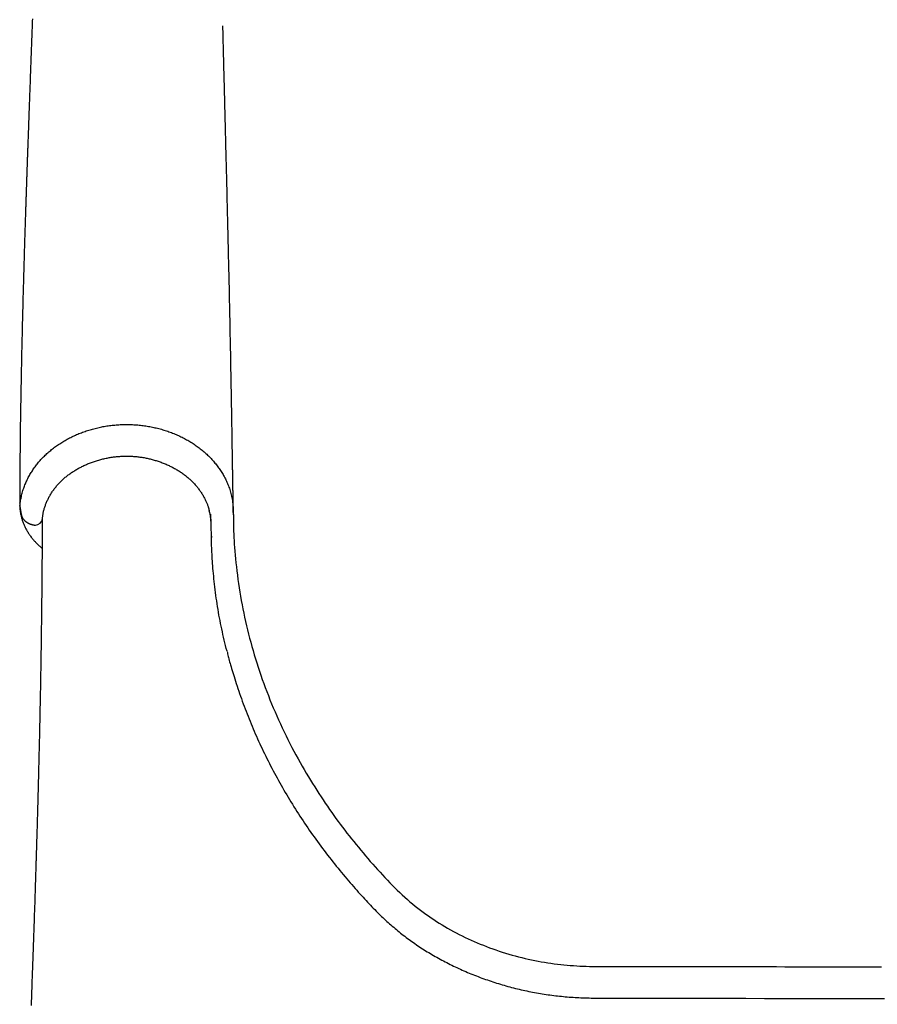
# Model space of a CAD drawing. Extents: x -2568 to 7273, y -1976 to 2000.
# Drawn here: x 3591 to 3896, y -480 to -130 of the extents above; entities that cross this region are included whole.
import ezdxf

# ---------------------------------------------------------------- set-up
doc = ezdxf.new("R2010")
doc.units = 0

msp = doc.modelspace()

# ---------------------------------------------------------------- linework, layer by layer
at = {"color": 7, "linetype": 'Continuous'}
for p, q in [((3591.35, -302.48), (3591.87, -305.45)), ((3599.38, -307), (3599.38, -306.92))]:
    msp.add_line(p, q, dxfattribs=at)
for points in [[(3595.81, -129.3), (3595.78, -130.13), (3595.75, -130.95), (3595.72, -131.75), (3595.69, -132.55), (3595.66, -133.34), (3595.63, -134.13), (3595.6, -134.91), (3595.57, -135.69), (3595.55, -136.47), (3595.52, -137.25), (3595.49, -138.04), (3595.46, -138.83), (3595.43, -139.61), (3595.4, -140.41), (3595.37, -141.2), (3595.34, -142), (3595.31, -142.8), (3595.29, -143.61), (3595.26, -144.42), (3595.23, -145.22), (3595.2, -146.03), (3595.17, -146.83), (3595.14, -147.62), (3595.11, -148.41), (3595.08, -149.19), (3595.05, -149.96), (3595.03, -150.72), (3595, -151.48), (3594.97, -152.22), (3594.94, -152.95), (3594.92, -153.68), (3594.89, -154.39), (3594.87, -155.1), (3594.84, -155.79), (3594.82, -156.48), (3594.79, -157.15), (3594.77, -157.81), (3594.74, -158.47), (3594.72, -159.11), (3594.7, -159.74), (3594.68, -160.36), (3594.65, -160.97), (3594.63, -161.57), (3594.61, -162.17), (3594.59, -162.76), (3594.57, -163.35), (3594.55, -163.94), (3594.53, -164.53), (3594.5, -165.12), (3594.48, -165.71), (3594.46, -166.3), (3594.44, -166.88), (3594.42, -167.46), (3594.4, -168.04), (3594.38, -168.61), (3594.36, -169.18), (3594.34, -169.73), (3594.32, -170.27), (3594.3, -170.81), (3594.28, -171.33), (3594.26, -171.84), (3594.25, -172.34), (3594.23, -172.84), (3594.21, -173.31), (3594.2, -173.78), (3594.18, -174.24), (3594.16, -174.68), (3594.15, -175.11), (3594.13, -175.53), (3594.12, -175.93), (3594.11, -176.32), (3594.09, -176.7), (3594.08, -177.06), (3594.07, -177.41), (3594.06, -177.74), (3594.04, -178.07), (3594.03, -178.39), (3594.02, -178.7), (3594.01, -179), (3594, -179.29), (3593.99, -179.58), (3593.98, -179.86), (3593.97, -180.14), (3593.96, -180.41), (3593.95, -180.67), (3593.94, -180.93), (3593.94, -181.18), (3593.93, -181.43), (3593.92, -181.67), (3593.91, -181.91), (3593.9, -182.14), (3593.9, -182.37), (3593.89, -182.59), (3593.88, -182.8), (3593.87, -183.01), (3593.87, -183.21), (3593.86, -183.41), (3593.85, -183.6), (3593.85, -183.79), (3593.84, -183.97), (3593.83, -184.14), (3593.83, -184.31), (3593.82, -184.47), (3593.82, -184.63), (3593.81, -184.78), (3593.81, -184.93), (3593.8, -185.07), (3593.8, -185.2), (3593.79, -185.34), (3593.79, -185.46), (3593.78, -185.58), (3593.78, -185.7), (3593.78, -185.81), (3593.77, -185.92), (3593.77, -186.03), (3593.77, -186.13), (3593.76, -186.23), (3593.76, -186.33), (3593.76, -186.43), (3593.75, -186.52), (3593.75, -186.62), (3593.75, -186.71), (3593.74, -186.81), (3593.74, -186.91), (3593.74, -187.01), (3593.73, -187.11), (3593.73, -187.22), (3593.73, -187.33), (3593.72, -187.44), (3593.72, -187.55), (3593.71, -187.67), (3593.71, -187.8), (3593.7, -187.93), (3593.7, -188.07), (3593.7, -188.21), (3593.69, -188.35), (3593.68, -188.51), (3593.68, -188.67), (3593.67, -188.84), (3593.67, -189.01), (3593.66, -189.19), (3593.66, -189.38), (3593.65, -189.57), (3593.64, -189.77), (3593.64, -189.98), (3593.63, -190.19), (3593.62, -190.41), (3593.61, -190.64), (3593.61, -190.87), (3593.6, -191.12), (3593.59, -191.37), (3593.58, -191.63), (3593.57, -191.9), (3593.56, -192.19), (3593.55, -192.48), (3593.54, -192.78), (3593.53, -193.09), (3593.52, -193.41), (3593.51, -193.74), (3593.5, -194.09), (3593.49, -194.44), (3593.47, -194.8), (3593.46, -195.18), (3593.45, -195.56), (3593.44, -195.96), (3593.42, -196.36), (3593.41, -196.78), (3593.4, -197.21), (3593.38, -197.65), (3593.37, -198.1), (3593.35, -198.57), (3593.34, -199.04), (3593.32, -199.52), (3593.3, -200.02), (3593.29, -200.52), (3593.27, -201.04), (3593.25, -201.56), (3593.24, -202.09), (3593.22, -202.63), (3593.2, -203.18), (3593.19, -203.74), (3593.17, -204.31), (3593.15, -204.89), (3593.13, -205.48), (3593.11, -206.08), (3593.09, -206.69), (3593.07, -207.31), (3593.05, -207.93), (3593.03, -208.57), (3593.01, -209.23), (3592.99, -209.89), (3592.97, -210.57), (3592.95, -211.26), (3592.93, -211.96), (3592.91, -212.68), (3592.89, -213.41), (3592.87, -214.16), (3592.84, -214.92), (3592.82, -215.69), (3592.8, -216.48), (3592.77, -217.28), (3592.75, -218.1), (3592.73, -218.93), (3592.7, -219.77), (3592.68, -220.63), (3592.65, -221.5), (3592.63, -222.39), (3592.6, -223.3), (3592.58, -224.21), (3592.55, -225.15), (3592.52, -226.09), (3592.5, -227.05), (3592.47, -228.03), (3592.45, -229.01), (3592.42, -230.01), (3592.39, -231.02), (3592.37, -232.04), (3592.34, -233.08), (3592.31, -234.12), (3592.29, -235.18), (3592.26, -236.25), (3592.23, -237.33), (3592.21, -238.42), (3592.18, -239.52), (3592.15, -240.64), (3592.13, -241.76), (3592.1, -242.9), (3592.07, -244.05), (3592.05, -245.2), (3592.02, -246.37), (3591.99, -247.55), (3591.97, -248.74), (3591.94, -249.94), (3591.92, -251.16), (3591.89, -252.38), (3591.87, -253.61), (3591.84, -254.85), (3591.82, -256.1), (3591.79, -257.36), (3591.77, -258.64), (3591.75, -259.92), (3591.72, -261.21), (3591.7, -262.51), (3591.68, -263.83), (3591.66, -265.15), (3591.63, -266.48), (3591.61, -267.82), (3591.59, -269.18), (3591.57, -270.54), (3591.55, -271.91), (3591.53, -273.28), (3591.51, -274.67), (3591.5, -276.05), (3591.48, -277.43), (3591.46, -278.81), (3591.45, -280.19), (3591.43, -281.57), (3591.42, -282.94), (3591.4, -284.3), (3591.39, -285.66), (3591.38, -287.01), (3591.37, -288.35), (3591.36, -289.68), (3591.35, -291.01), (3591.34, -292.33), (3591.33, -293.64), (3591.33, -294.94), (3591.32, -296.24), (3591.32, -297.53), (3591.31, -298.82), (3591.31, -300.11), (3591.31, -301.4)], [(3667.3, -305.6), (3667.29, -305.08), (3667.28, -304.56), (3667.27, -304.05), (3667.26, -303.54), (3667.25, -303.03), (3667.25, -302.53), (3667.24, -302.04), (3667.23, -301.56), (3667.22, -301.09), (3667.22, -300.63), (3667.21, -300.19), (3667.2, -299.76), (3667.2, -299.34), (3667.19, -298.93), (3667.19, -298.54), (3667.18, -298.17), (3667.18, -297.81), (3667.17, -297.46), (3667.17, -297.13), (3667.16, -296.81), (3667.16, -296.5), (3667.15, -296.21), (3667.15, -295.93), (3667.14, -295.67), (3667.14, -295.41), (3667.13, -295.17), (3667.13, -294.93), (3667.13, -294.71), (3667.12, -294.49), (3667.12, -294.28), (3667.12, -294.07), (3667.11, -293.87), (3667.11, -293.68), (3667.11, -293.48), (3667.1, -293.28), (3667.1, -293.08), (3667.1, -292.88), (3667.09, -292.67), (3667.09, -292.44), (3667.09, -292.21), (3667.08, -291.96), (3667.08, -291.7), (3667.07, -291.43), (3667.07, -291.14), (3667.06, -290.83), (3667.06, -290.51), (3667.05, -290.17), (3667.05, -289.82), (3667.04, -289.45), (3667.04, -289.06), (3667.03, -288.65), (3667.02, -288.23), (3667.01, -287.8), (3667.01, -287.35), (3667, -286.88), (3666.99, -286.39), (3666.98, -285.89), (3666.98, -285.37), (3666.97, -284.85), (3666.96, -284.31), (3666.95, -283.75), (3666.94, -283.19), (3666.93, -282.62), (3666.92, -282.05), (3666.91, -281.47), (3666.9, -280.88), (3666.89, -280.29), (3666.89, -279.69), (3666.88, -279.09), (3666.87, -278.48), (3666.86, -277.87), (3666.85, -277.25), (3666.84, -276.63), (3666.83, -276), (3666.82, -275.37), (3666.81, -274.74), (3666.79, -274.1), (3666.78, -273.45), (3666.77, -272.8), (3666.76, -272.15), (3666.75, -271.48), (3666.74, -270.81), (3666.73, -270.13), (3666.72, -269.42), (3666.7, -268.69), (3666.69, -267.92), (3666.68, -267.13), (3666.66, -266.29), (3666.65, -265.4), (3666.63, -264.47), (3666.62, -263.49), (3666.6, -262.47), (3666.58, -261.4), (3666.56, -260.29), (3666.54, -259.13), (3666.52, -257.92), (3666.5, -256.66), (3666.47, -255.36), (3666.45, -254.01), (3666.42, -252.62), (3666.4, -251.17), (3666.37, -249.68), (3666.34, -248.14), (3666.31, -246.56), (3666.28, -244.92), (3666.24, -243.25), (3666.21, -241.55), (3666.18, -239.82), (3666.14, -238.08), (3666.1, -236.34), (3666.07, -234.61), (3666.03, -232.89), (3666, -231.19), (3665.96, -229.52), (3665.93, -227.87), (3665.89, -226.24), (3665.86, -224.64), (3665.82, -223.07), (3665.79, -221.52), (3665.75, -219.99), (3665.72, -218.5), (3665.69, -217.02), (3665.65, -215.58), (3665.62, -214.16), (3665.59, -212.76), (3665.56, -211.4), (3665.52, -210.06), (3665.49, -208.75), (3665.46, -207.46), (3665.43, -206.21), (3665.4, -204.97), (3665.37, -203.75), (3665.34, -202.54), (3665.32, -201.35), (3665.29, -200.16), (3665.26, -198.98), (3665.23, -197.8), (3665.2, -196.62), (3665.17, -195.45), (3665.14, -194.27), (3665.11, -193.1), (3665.08, -191.94), (3665.06, -190.78), (3665.03, -189.62), (3665, -188.47), (3664.97, -187.33), (3664.94, -186.2), (3664.91, -185.07), (3664.88, -183.95), (3664.86, -182.84), (3664.83, -181.74), (3664.8, -180.65), (3664.77, -179.57), (3664.75, -178.5), (3664.72, -177.44), (3664.69, -176.39), (3664.67, -175.36), (3664.64, -174.33), (3664.61, -173.32), (3664.59, -172.32), (3664.56, -171.32), (3664.54, -170.34), (3664.51, -169.38), (3664.49, -168.42), (3664.46, -167.47), (3664.44, -166.54), (3664.42, -165.62), (3664.39, -164.7), (3664.37, -163.8), (3664.35, -162.91), (3664.32, -162.04), (3664.3, -161.17), (3664.28, -160.31), (3664.26, -159.46), (3664.24, -158.63), (3664.22, -157.8), (3664.2, -156.99), (3664.18, -156.19), (3664.15, -155.39), (3664.14, -154.61), (3664.12, -153.84), (3664.1, -153.09), (3664.08, -152.34), (3664.06, -151.61), (3664.04, -150.9), (3664.02, -150.19), (3664.01, -149.5), (3663.99, -148.83), (3663.97, -148.16), (3663.96, -147.51), (3663.94, -146.87), (3663.92, -146.24), (3663.91, -145.62), (3663.89, -145.01), (3663.88, -144.42), (3663.86, -143.83), (3663.85, -143.25), (3663.83, -142.69), (3663.82, -142.13), (3663.81, -141.59), (3663.79, -141.05), (3663.78, -140.53), (3663.77, -140.01), (3663.76, -139.51), (3663.74, -139.02), (3663.73, -138.54), (3663.72, -138.08), (3663.71, -137.62), (3663.7, -137.19), (3663.69, -136.77), (3663.68, -136.36), (3663.67, -135.98), (3663.66, -135.6), (3663.65, -135.25), (3663.64, -134.91), (3663.64, -134.59), (3663.63, -134.29), (3663.62, -134.01), (3663.61, -133.75), (3663.61, -133.5), (3663.6, -133.27), (3663.6, -133.07), (3663.59, -132.87), (3663.59, -132.7), (3663.58, -132.55), (3663.58, -132.41), (3663.58, -132.29), (3663.57, -132.18), (3663.57, -132.09), (3663.57, -132.01), (3663.57, -131.95), (3663.56, -131.89), (3663.56, -131.85), (3663.56, -131.81), (3663.56, -131.79), (3663.56, -131.77), (3663.55, -131.76), (3663.55, -131.75), (3663.55, -131.74), (3663.55, -131.73)], [(3591.39, -302.39), (3591.45, -301.92), (3591.52, -301.45), (3591.58, -300.99), (3591.65, -300.52), (3591.72, -300.06), (3591.8, -299.61), (3591.89, -299.16), (3591.98, -298.71), (3592.09, -298.27), (3592.2, -297.84), (3592.32, -297.41), (3592.44, -296.99), (3592.58, -296.57), (3592.72, -296.17), (3592.86, -295.76), (3593.01, -295.37), (3593.16, -294.98), (3593.32, -294.59), (3593.48, -294.21), (3593.64, -293.84), (3593.81, -293.47), (3593.98, -293.1), (3594.16, -292.73), (3594.35, -292.37), (3594.54, -292.01), (3594.74, -291.66), (3594.94, -291.3), (3595.14, -290.95), (3595.36, -290.6), (3595.58, -290.25), (3595.8, -289.9), (3596.03, -289.56), (3596.26, -289.21), (3596.5, -288.87), (3596.75, -288.54), (3597, -288.2), (3597.25, -287.87), (3597.51, -287.54), (3597.77, -287.21), (3598.04, -286.89), (3598.32, -286.57), (3598.6, -286.25), (3598.88, -285.94), (3599.17, -285.62), (3599.47, -285.31), (3599.77, -285.01), (3600.07, -284.7), (3600.38, -284.4), (3600.69, -284.11), (3601.01, -283.81), (3601.33, -283.52), (3601.66, -283.24), (3601.99, -282.95), (3602.33, -282.67), (3602.67, -282.4), (3603.01, -282.12), (3603.36, -281.85), (3603.71, -281.59), (3604.07, -281.33), (3604.43, -281.07), (3604.79, -280.81), (3605.16, -280.56), (3605.53, -280.32), (3605.9, -280.07), (3606.28, -279.83), (3606.67, -279.6), (3607.05, -279.37), (3607.44, -279.14), (3607.84, -278.91), (3608.23, -278.69), (3608.64, -278.48), (3609.04, -278.27), (3609.45, -278.06), (3609.86, -277.86), (3610.27, -277.66), (3610.69, -277.47), (3611.1, -277.28), (3611.53, -277.09), (3611.95, -276.91), (3612.38, -276.73), (3612.81, -276.56), (3613.24, -276.39), (3613.68, -276.23), (3614.11, -276.07), (3614.55, -275.92), (3615, -275.77), (3615.44, -275.62), (3615.89, -275.48), (3616.34, -275.35), (3616.79, -275.21), (3617.24, -275.09), (3617.7, -274.97), (3618.15, -274.85), (3618.61, -274.74), (3619.07, -274.63), (3619.54, -274.53), (3620, -274.43), (3620.47, -274.33), (3620.93, -274.25), (3621.4, -274.16), (3621.87, -274.08), (3622.34, -274.01), (3622.81, -273.94), (3623.28, -273.88), (3623.76, -273.82), (3624.23, -273.76), (3624.7, -273.71), (3625.18, -273.67), (3625.66, -273.63), (3626.13, -273.59), (3626.61, -273.56), (3627.09, -273.54), (3627.57, -273.52), (3628.04, -273.5), (3628.52, -273.49), (3629, -273.49), (3629.48, -273.49), (3629.96, -273.49), (3630.44, -273.5), (3630.92, -273.51), (3631.4, -273.53), (3631.87, -273.56), (3632.35, -273.59), (3632.83, -273.62), (3633.31, -273.66), (3633.78, -273.71), (3634.26, -273.75), (3634.73, -273.81), (3635.21, -273.87), (3635.68, -273.93), (3636.15, -274), (3636.62, -274.07), (3637.09, -274.15), (3637.56, -274.23), (3638.02, -274.32), (3638.49, -274.41), (3638.95, -274.51), (3639.42, -274.61), (3639.88, -274.72), (3640.34, -274.83), (3640.79, -274.95), (3641.25, -275.07), (3641.7, -275.2), (3642.15, -275.33), (3642.6, -275.46), (3643.05, -275.6), (3643.5, -275.75), (3643.94, -275.9), (3644.38, -276.05), (3644.82, -276.21), (3645.26, -276.37), (3645.69, -276.54), (3646.12, -276.71), (3646.55, -276.89), (3646.97, -277.07), (3647.4, -277.25), (3647.82, -277.44), (3648.23, -277.63), (3648.65, -277.83), (3649.06, -278.03), (3649.46, -278.24), (3649.87, -278.45), (3650.27, -278.67), (3650.67, -278.88), (3651.06, -279.11), (3651.45, -279.33), (3651.84, -279.56), (3652.22, -279.8), (3652.6, -280.04), (3652.98, -280.28), (3653.35, -280.53), (3653.72, -280.78), (3654.08, -281.03), (3654.45, -281.29), (3654.8, -281.55), (3655.16, -281.82), (3655.51, -282.09), (3655.85, -282.36), (3656.19, -282.63), (3656.53, -282.91), (3656.86, -283.2), (3657.19, -283.48), (3657.51, -283.77), (3657.83, -284.07), (3658.14, -284.36), (3658.45, -284.66), (3658.76, -284.97), (3659.06, -285.27), (3659.35, -285.58), (3659.64, -285.89), (3659.93, -286.21), (3660.21, -286.52), (3660.48, -286.84), (3660.75, -287.17), (3661.02, -287.49), (3661.28, -287.82), (3661.54, -288.15), (3661.79, -288.49), (3662.03, -288.83), (3662.28, -289.17), (3662.51, -289.51), (3662.74, -289.85), (3662.97, -290.2), (3663.19, -290.55), (3663.41, -290.91), (3663.62, -291.27), (3663.83, -291.64), (3664.03, -292.02), (3664.24, -292.4), (3664.44, -292.79), (3664.63, -293.19), (3664.82, -293.59), (3665.01, -294), (3665.19, -294.42), (3665.37, -294.85), (3665.54, -295.28), (3665.71, -295.72), (3665.87, -296.17), (3666.02, -296.62), (3666.17, -297.08), (3666.31, -297.55), (3666.44, -298.03), (3666.56, -298.51), (3666.67, -299), (3666.78, -299.5), (3666.87, -300), (3666.96, -300.53), (3667.04, -301.07), (3667.1, -301.64), (3667.16, -302.23), (3667.2, -302.86), (3667.24, -303.53), (3667.26, -304.24), (3667.28, -304.99), (3667.29, -305.78), (3667.3, -306.62), (3667.3, -307.49), (3667.31, -308.41), (3667.33, -309.37), (3667.35, -310.37), (3667.38, -311.42), (3667.43, -312.5), (3667.48, -313.63), (3667.55, -314.79), (3667.62, -316), (3667.72, -317.25), (3667.82, -318.54), (3667.94, -319.88), (3668.07, -321.25), (3668.21, -322.65), (3668.37, -324.09), (3668.54, -325.55), (3668.72, -327.03), (3668.92, -328.53), (3669.13, -330.03), (3669.36, -331.54), (3669.6, -333.04), (3669.85, -334.55), (3670.11, -336.05), (3670.39, -337.54), (3670.68, -339.04), (3670.99, -340.53), (3671.3, -342.02), (3671.64, -343.51), (3671.98, -345), (3672.33, -346.48), (3672.7, -347.96), (3673.08, -349.44), (3673.48, -350.91), (3673.88, -352.39), (3674.3, -353.86), (3674.73, -355.32), (3675.18, -356.79), (3675.63, -358.25), (3676.1, -359.71), (3676.59, -361.17), (3677.08, -362.62), (3677.59, -364.08), (3678.11, -365.53), (3678.64, -366.97), (3679.19, -368.42), (3679.75, -369.86), (3680.32, -371.3), (3680.91, -372.74), (3681.5, -374.17), (3682.11, -375.6), (3682.74, -377.03), (3683.37, -378.45), (3684.02, -379.88), (3684.68, -381.29), (3685.35, -382.7), (3686.03, -384.11), (3686.72, -385.5), (3687.42, -386.88), (3688.12, -388.25), (3688.84, -389.61), (3689.55, -390.95), (3690.28, -392.27), (3691.01, -393.58), (3691.74, -394.88), (3692.48, -396.16), (3693.22, -397.42), (3693.96, -398.67), (3694.71, -399.9), (3695.46, -401.11), (3696.21, -402.31), (3696.96, -403.5), (3697.72, -404.67), (3698.48, -405.82), (3699.23, -406.96), (3699.99, -408.09), (3700.75, -409.2), (3701.51, -410.3), (3702.27, -411.38), (3703.03, -412.45), (3703.79, -413.51), (3704.56, -414.56), (3705.33, -415.6), (3706.11, -416.64), (3706.89, -417.67), (3707.68, -418.7), (3708.48, -419.72), (3709.29, -420.74), (3710.1, -421.76), (3710.92, -422.78), (3711.75, -423.78), (3712.58, -424.79), (3713.42, -425.79), (3714.27, -426.79), (3715.13, -427.78), (3715.99, -428.77), (3716.85, -429.75), (3717.72, -430.72), (3718.59, -431.69), (3719.46, -432.64), (3720.33, -433.59), (3721.2, -434.53), (3722.07, -435.45), (3722.94, -436.37), (3723.82, -437.27), (3724.69, -438.16), (3725.57, -439.03), (3726.46, -439.88), (3727.35, -440.72), (3728.26, -441.55), (3729.17, -442.35), (3730.08, -443.14), (3731.01, -443.91), (3731.94, -444.66), (3732.87, -445.4), (3733.81, -446.12), (3734.75, -446.82), (3735.7, -447.51), (3736.65, -448.18), (3737.61, -448.84), (3738.57, -449.49), (3739.54, -450.12), (3740.51, -450.73), (3741.5, -451.34), (3742.49, -451.93), (3743.49, -452.52), (3744.5, -453.09), (3745.52, -453.65), (3746.55, -454.2), (3747.59, -454.74), (3748.64, -455.26), (3749.69, -455.78), (3750.76, -456.28), (3751.83, -456.77), (3752.91, -457.25), (3753.99, -457.72), (3755.09, -458.18), (3756.19, -458.62), (3757.3, -459.05), (3758.42, -459.47), (3759.54, -459.88), (3760.67, -460.27), (3761.8, -460.66), (3762.94, -461.03), (3764.09, -461.39), (3765.24, -461.73), (3766.39, -462.06), (3767.54, -462.38), (3768.7, -462.68), (3769.85, -462.97), (3771.01, -463.25), (3772.17, -463.51), (3773.32, -463.76), (3774.48, -464), (3775.63, -464.22), (3776.79, -464.44), (3777.94, -464.63), (3779.1, -464.82), (3780.25, -464.99), (3781.4, -465.16), (3782.54, -465.3), (3783.69, -465.44), (3784.83, -465.56), (3785.97, -465.67), (3787.11, -465.77), (3788.24, -465.85), (3789.38, -465.92), (3790.51, -465.98), (3791.64, -466.03), (3792.77, -466.07), (3793.89, -466.1), (3795.02, -466.13), (3796.15, -466.14), (3797.28, -466.16), (3798.4, -466.16), (3799.53, -466.17), (3800.66, -466.17), (3801.79, -466.16), (3802.92, -466.16), (3804.05, -466.16), (3805.18, -466.15), (3806.32, -466.15), (3807.45, -466.15), (3808.58, -466.15), (3809.71, -466.15), (3810.85, -466.15), (3811.98, -466.16), (3813.12, -466.16), (3814.25, -466.16), (3815.39, -466.16), (3816.52, -466.16), (3817.65, -466.17), (3818.79, -466.17), (3819.92, -466.17), (3821.06, -466.17), (3822.19, -466.17), (3823.32, -466.17), (3824.46, -466.17), (3825.59, -466.17), (3826.73, -466.17), (3827.86, -466.17), (3829, -466.17), (3830.13, -466.18), (3831.26, -466.18), (3832.4, -466.18), (3833.53, -466.18), (3834.67, -466.18), (3835.8, -466.18), (3836.94, -466.18), (3838.07, -466.18), (3839.2, -466.18), (3840.34, -466.19), (3841.47, -466.19)], [(3599.39, -307), (3599.42, -306.72), (3599.46, -306.45), (3599.49, -306.18), (3599.53, -305.9), (3599.57, -305.63), (3599.61, -305.36), (3599.66, -305.08), (3599.71, -304.8), (3599.77, -304.53), (3599.83, -304.25), (3599.9, -303.97), (3599.98, -303.68), (3600.06, -303.4), (3600.14, -303.12), (3600.23, -302.83), (3600.33, -302.55), (3600.43, -302.26), (3600.53, -301.97), (3600.64, -301.69), (3600.76, -301.4), (3600.88, -301.11), (3601, -300.83), (3601.13, -300.54), (3601.26, -300.25), (3601.4, -299.97), (3601.54, -299.68), (3601.69, -299.4), (3601.84, -299.12), (3602, -298.84), (3602.16, -298.56), (3602.33, -298.28), (3602.5, -298), (3602.67, -297.73), (3602.85, -297.45), (3603.03, -297.18), (3603.22, -296.91), (3603.41, -296.65), (3603.61, -296.38), (3603.81, -296.12), (3604.01, -295.86), (3604.22, -295.6), (3604.43, -295.34), (3604.65, -295.09), (3604.87, -294.84), (3605.09, -294.59), (3605.32, -294.35), (3605.55, -294.1), (3605.78, -293.86), (3606.02, -293.63), (3606.26, -293.39), (3606.51, -293.16), (3606.76, -292.93), (3607.01, -292.71), (3607.27, -292.48), (3607.53, -292.26), (3607.79, -292.05), (3608.06, -291.83), (3608.33, -291.62), (3608.6, -291.41), (3608.88, -291.2), (3609.16, -291), (3609.45, -290.8), (3609.73, -290.6), (3610.02, -290.41), (3610.32, -290.21), (3610.62, -290.02), (3610.92, -289.83), (3611.22, -289.65), (3611.53, -289.47), (3611.84, -289.29), (3612.15, -289.11), (3612.47, -288.94), (3612.79, -288.77), (3613.11, -288.6), (3613.44, -288.43), (3613.77, -288.27), (3614.1, -288.11), (3614.44, -287.96), (3614.78, -287.81), (3615.12, -287.66), (3615.46, -287.51), (3615.81, -287.37), (3616.16, -287.23), (3616.51, -287.09), (3616.86, -286.96), (3617.22, -286.83), (3617.58, -286.7), (3617.94, -286.58), (3618.3, -286.46), (3618.66, -286.35), (3619.03, -286.24), (3619.39, -286.13), (3619.76, -286.03), (3620.13, -285.93), (3620.5, -285.83), (3620.88, -285.74), (3621.25, -285.65), (3621.63, -285.56), (3622, -285.48), (3622.38, -285.41), (3622.75, -285.34), (3623.13, -285.27), (3623.51, -285.2), (3623.89, -285.14), (3624.27, -285.08), (3624.65, -285.03), (3625.03, -284.98), (3625.41, -284.94), (3625.79, -284.9), (3626.17, -284.86), (3626.55, -284.83), (3626.93, -284.8), (3627.3, -284.78), (3627.68, -284.76), (3628.06, -284.74), (3628.44, -284.73), (3628.82, -284.72), (3629.19, -284.72), (3629.57, -284.72), (3629.95, -284.73), (3630.32, -284.74), (3630.7, -284.75), (3631.07, -284.77), (3631.44, -284.79), (3631.82, -284.81), (3632.19, -284.84), (3632.56, -284.87), (3632.93, -284.91), (3633.3, -284.95), (3633.68, -284.99), (3634.05, -285.04), (3634.42, -285.09), (3634.78, -285.15), (3635.15, -285.21), (3635.52, -285.27), (3635.89, -285.34), (3636.26, -285.41), (3636.62, -285.48), (3636.99, -285.56), (3637.36, -285.64), (3637.72, -285.73), (3638.08, -285.82), (3638.45, -285.91), (3638.81, -286.01), (3639.17, -286.11), (3639.53, -286.22), (3639.89, -286.33), (3640.25, -286.44), (3640.6, -286.56), (3640.96, -286.68), (3641.31, -286.8), (3641.66, -286.93), (3642.01, -287.06), (3642.36, -287.19), (3642.71, -287.33), (3643.05, -287.47), (3643.39, -287.62), (3643.74, -287.77), (3644.07, -287.92), (3644.41, -288.08), (3644.74, -288.24), (3645.07, -288.4), (3645.4, -288.57), (3645.73, -288.73), (3646.05, -288.91), (3646.37, -289.08), (3646.69, -289.26), (3647, -289.44), (3647.32, -289.63), (3647.63, -289.82), (3647.93, -290.01), (3648.23, -290.2), (3648.53, -290.4), (3648.83, -290.6), (3649.12, -290.8), (3649.41, -291.01), (3649.69, -291.21), (3649.97, -291.43), (3650.25, -291.64), (3650.52, -291.85), (3650.79, -292.07), (3651.06, -292.29), (3651.32, -292.52), (3651.58, -292.74), (3651.83, -292.97), (3652.08, -293.2), (3652.33, -293.43), (3652.57, -293.67), (3652.81, -293.9), (3653.04, -294.14), (3653.27, -294.38), (3653.5, -294.63), (3653.72, -294.87), (3653.93, -295.12), (3654.15, -295.37), (3654.36, -295.62), (3654.56, -295.87), (3654.76, -296.13), (3654.95, -296.39), (3655.15, -296.65), (3655.33, -296.91), (3655.52, -297.17), (3655.7, -297.44), (3655.87, -297.7), (3656.05, -297.97), (3656.21, -298.25), (3656.38, -298.52), (3656.53, -298.79), (3656.69, -299.07), (3656.84, -299.35), (3656.98, -299.63), (3657.12, -299.91), (3657.26, -300.18), (3657.39, -300.45), (3657.51, -300.72), (3657.63, -300.98), (3657.74, -301.23), (3657.85, -301.48), (3657.95, -301.72), (3658.04, -301.95), (3658.12, -302.18), (3658.2, -302.4), (3658.28, -302.61), (3658.34, -302.82), (3658.4, -303.02), (3658.46, -303.21), (3658.51, -303.39), (3658.55, -303.57), (3658.6, -303.75), (3658.64, -303.93), (3658.68, -304.1), (3658.71, -304.27)], [(3591.3, -301.43), (3591.3, -301.41), (3591.3, -301.39), (3591.31, -301.37), (3591.31, -301.36), (3591.31, -301.35), (3591.31, -301.35), (3591.31, -301.35), (3591.31, -301.36), (3591.32, -301.38), (3591.32, -301.41), (3591.32, -301.44), (3591.32, -301.48), (3591.32, -301.53), (3591.32, -301.58), (3591.32, -301.63), (3591.32, -301.68)], [(3591.32, -301.47), (3591.31, -301.61), (3591.31, -301.76), (3591.31, -301.91), (3591.3, -302.06), (3591.3, -302.22), (3591.3, -302.38), (3591.31, -302.55), (3591.32, -302.73), (3591.33, -302.91), (3591.34, -303.11), (3591.36, -303.31), (3591.38, -303.52), (3591.41, -303.74), (3591.44, -303.98), (3591.47, -304.22), (3591.51, -304.47), (3591.55, -304.72), (3591.6, -304.99), (3591.65, -305.26), (3591.71, -305.54), (3591.77, -305.83), (3591.83, -306.11), (3591.9, -306.4), (3591.98, -306.69), (3592.06, -306.98), (3592.14, -307.26), (3592.23, -307.55), (3592.33, -307.83), (3592.43, -308.11), (3592.53, -308.4), (3592.64, -308.68), (3592.76, -308.96), (3592.88, -309.24), (3593, -309.51), (3593.13, -309.79), (3593.26, -310.07), (3593.4, -310.34), (3593.54, -310.61), (3593.69, -310.88), (3593.84, -311.15), (3593.99, -311.42), (3594.15, -311.68), (3594.31, -311.95), (3594.48, -312.21), (3594.65, -312.47), (3594.83, -312.72), (3595.01, -312.98), (3595.2, -313.23), (3595.39, -313.48), (3595.58, -313.73), (3595.78, -313.97), (3595.97, -314.21), (3596.17, -314.45), (3596.37, -314.68), (3596.56, -314.9), (3596.75, -315.11), (3596.94, -315.31), (3597.12, -315.51), (3597.3, -315.69), (3597.47, -315.87), (3597.64, -316.04), (3597.81, -316.19), (3597.96, -316.34), (3598.12, -316.48), (3598.27, -316.61), (3598.41, -316.74), (3598.55, -316.85), (3598.69, -316.96), (3598.82, -317.07), (3598.96, -317.17), (3599.09, -317.27), (3599.22, -317.37)], [(3591.32, -301.68), (3591.33, -301.76), (3591.33, -301.83), (3591.33, -301.91), (3591.33, -301.98), (3591.33, -302.05), (3591.33, -302.11), (3591.34, -302.18), (3591.34, -302.24), (3591.34, -302.29), (3591.34, -302.34), (3591.34, -302.38), (3591.35, -302.41), (3591.35, -302.45), (3591.35, -302.47), (3591.35, -302.5), (3591.36, -302.51), (3591.36, -302.53), (3591.36, -302.54), (3591.36, -302.54), (3591.36, -302.54), (3591.37, -302.54), (3591.37, -302.54), (3591.37, -302.54), (3591.37, -302.53), (3591.37, -302.52), (3591.37, -302.52), (3591.38, -302.51), (3591.38, -302.5), (3591.38, -302.49), (3591.38, -302.48), (3591.38, -302.47), (3591.38, -302.46), (3591.38, -302.46), (3591.38, -302.45), (3591.39, -302.44), (3591.39, -302.43), (3591.39, -302.42), (3591.39, -302.41), (3591.39, -302.4), (3591.39, -302.39)], [(3665.03, -354.03), (3664.79, -353.05), (3664.54, -352.07), (3664.3, -351.09), (3664.06, -350.11), (3663.82, -349.12), (3663.59, -348.14), (3663.37, -347.15), (3663.15, -346.17), (3662.94, -345.18), (3662.74, -344.19), (3662.55, -343.19), (3662.36, -342.2), (3662.18, -341.2), (3662.01, -340.21), (3661.84, -339.21), (3661.67, -338.21), (3661.52, -337.21), (3661.37, -336.21), (3661.22, -335.21), (3661.08, -334.21), (3660.95, -333.21), (3660.82, -332.23), (3660.7, -331.24), (3660.58, -330.27), (3660.48, -329.3), (3660.38, -328.34), (3660.29, -327.4), (3660.2, -326.46), (3660.12, -325.54), (3660.04, -324.64), (3659.97, -323.75), (3659.91, -322.88), (3659.85, -322.03), (3659.79, -321.2), (3659.74, -320.39), (3659.7, -319.59), (3659.65, -318.82), (3659.62, -318.06), (3659.59, -317.33), (3659.56, -316.61), (3659.54, -315.92), (3659.52, -315.24), (3659.51, -314.58), (3659.49, -313.95), (3659.49, -313.34), (3659.48, -312.75), (3659.47, -312.18), (3659.46, -311.64), (3659.45, -311.12), (3659.45, -310.62), (3659.43, -310.15), (3659.42, -309.7), (3659.41, -309.26), (3659.39, -308.85), (3659.37, -308.45), (3659.35, -308.08), (3659.33, -307.71), (3659.3, -307.37), (3659.27, -307.04), (3659.24, -306.72), (3659.2, -306.43), (3659.16, -306.14), (3659.12, -305.88), (3659.08, -305.63), (3659.04, -305.4), (3658.99, -305.18), (3658.94, -304.98), (3658.89, -304.79), (3658.84, -304.6), (3658.79, -304.42), (3658.74, -304.25), (3658.69, -304.07)], [(3591.87, -305.46), (3591.9, -305.58), (3591.94, -305.7), (3591.97, -305.82), (3592, -305.94), (3592.04, -306.06), (3592.08, -306.18), (3592.12, -306.3), (3592.17, -306.42), (3592.23, -306.53), (3592.28, -306.64), (3592.35, -306.75), (3592.41, -306.86), (3592.48, -306.97), (3592.56, -307.07), (3592.64, -307.17), (3592.72, -307.27), (3592.8, -307.37), (3592.89, -307.47), (3592.98, -307.56), (3593.08, -307.66), (3593.17, -307.75), (3593.27, -307.84), (3593.38, -307.92), (3593.48, -308.01), (3593.59, -308.09), (3593.71, -308.17), (3593.82, -308.25), (3593.94, -308.32), (3594.06, -308.4), (3594.18, -308.47), (3594.31, -308.53), (3594.43, -308.6), (3594.56, -308.66), (3594.69, -308.72), (3594.82, -308.77), (3594.94, -308.83), (3595.07, -308.88), (3595.2, -308.92), (3595.33, -308.96), (3595.46, -309), (3595.59, -309.04), (3595.72, -309.07), (3595.85, -309.1), (3595.98, -309.12), (3596.11, -309.15), (3596.24, -309.17), (3596.37, -309.19), (3596.5, -309.21)], [(3599.29, -307.4), (3599.28, -308.61), (3599.28, -309.81), (3599.28, -311.02), (3599.27, -312.22), (3599.27, -313.43), (3599.27, -314.65), (3599.26, -315.86), (3599.26, -317.09), (3599.25, -318.31), (3599.24, -319.55), (3599.24, -320.78), (3599.23, -322.02), (3599.22, -323.27), (3599.21, -324.52), (3599.2, -325.77), (3599.19, -327.02), (3599.18, -328.28), (3599.17, -329.53), (3599.16, -330.79), (3599.15, -332.04), (3599.14, -333.29), (3599.12, -334.54), (3599.11, -335.78), (3599.1, -337.01), (3599.09, -338.23), (3599.07, -339.44), (3599.06, -340.64), (3599.04, -341.84), (3599.03, -343.02), (3599.01, -344.2), (3599, -345.36), (3598.98, -346.52), (3598.97, -347.67), (3598.95, -348.8), (3598.94, -349.93), (3598.92, -351.04), (3598.91, -352.15), (3598.89, -353.25), (3598.87, -354.33), (3598.86, -355.41), (3598.84, -356.48), (3598.82, -357.53), (3598.81, -358.58), (3598.79, -359.62), (3598.77, -360.65), (3598.75, -361.66), (3598.74, -362.67), (3598.72, -363.67), (3598.7, -364.66), (3598.68, -365.63), (3598.67, -366.6), (3598.65, -367.56), (3598.63, -368.51), (3598.61, -369.45), (3598.59, -370.38), (3598.58, -371.3), (3598.56, -372.22), (3598.54, -373.12), (3598.52, -374.02), (3598.51, -374.9), (3598.49, -375.78), (3598.47, -376.65), (3598.45, -377.51), (3598.43, -378.36), (3598.42, -379.2), (3598.4, -380.04), (3598.38, -380.86), (3598.36, -381.68), (3598.34, -382.49), (3598.33, -383.29), (3598.31, -384.08), (3598.29, -384.86), (3598.27, -385.63), (3598.26, -386.4), (3598.24, -387.16), (3598.22, -387.9), (3598.21, -388.64), (3598.19, -389.37), (3598.17, -390.09), (3598.15, -390.81), (3598.14, -391.51), (3598.12, -392.21), (3598.1, -392.89), (3598.09, -393.57), (3598.07, -394.24), (3598.05, -394.9), (3598.04, -395.56), (3598.02, -396.2), (3598.01, -396.84), (3597.99, -397.47), (3597.97, -398.09), (3597.96, -398.71), (3597.94, -399.32), (3597.93, -399.92), (3597.91, -400.52), (3597.9, -401.11), (3597.88, -401.69), (3597.87, -402.27), (3597.85, -402.85), (3597.84, -403.42), (3597.82, -403.99), (3597.81, -404.56), (3597.79, -405.12), (3597.78, -405.68), (3597.76, -406.24), (3597.75, -406.79), (3597.73, -407.34), (3597.72, -407.89), (3597.7, -408.44), (3597.69, -408.98), (3597.67, -409.52), (3597.66, -410.06), (3597.64, -410.6), (3597.63, -411.13), (3597.61, -411.66), (3597.6, -412.18), (3597.58, -412.7), (3597.57, -413.21), (3597.55, -413.71), (3597.54, -414.21), (3597.53, -414.69), (3597.51, -415.17), (3597.5, -415.63), (3597.49, -416.09), (3597.47, -416.53), (3597.46, -416.97), (3597.45, -417.39), (3597.44, -417.8), (3597.43, -418.21), (3597.41, -418.6), (3597.4, -418.98), (3597.39, -419.35), (3597.38, -419.71), (3597.37, -420.05), (3597.36, -420.39), (3597.35, -420.72), (3597.34, -421.04), (3597.33, -421.35), (3597.32, -421.65), (3597.32, -421.94), (3597.31, -422.23), (3597.3, -422.51), (3597.29, -422.79), (3597.28, -423.07), (3597.27, -423.35), (3597.26, -423.63), (3597.26, -423.91), (3597.25, -424.18), (3597.24, -424.46), (3597.23, -424.74), (3597.22, -425.02), (3597.21, -425.31), (3597.2, -425.6), (3597.2, -425.89), (3597.19, -426.19), (3597.18, -426.49), (3597.17, -426.8), (3597.16, -427.12), (3597.15, -427.45), (3597.14, -427.79), (3597.13, -428.14), (3597.12, -428.5), (3597.1, -428.87), (3597.09, -429.26), (3597.08, -429.65), (3597.07, -430.06), (3597.05, -430.48), (3597.04, -430.91), (3597.03, -431.36), (3597.01, -431.81), (3597, -432.29), (3596.98, -432.77), (3596.97, -433.27), (3596.95, -433.78), (3596.93, -434.3), (3596.92, -434.84), (3596.9, -435.39), (3596.88, -435.95), (3596.86, -436.54), (3596.84, -437.15), (3596.82, -437.77), (3596.8, -438.43), (3596.78, -439.1), (3596.76, -439.81), (3596.73, -440.55), (3596.71, -441.31), (3596.68, -442.11), (3596.65, -442.93), (3596.63, -443.78), (3596.6, -444.66), (3596.57, -445.57), (3596.54, -446.49), (3596.5, -447.45), (3596.47, -448.42), (3596.44, -449.42), (3596.4, -450.44), (3596.37, -451.48), (3596.33, -452.54), (3596.29, -453.62), (3596.26, -454.72), (3596.22, -455.84), (3596.18, -456.97), (3596.14, -458.11), (3596.1, -459.25), (3596.06, -460.4), (3596.02, -461.53), (3595.98, -462.66), (3595.94, -463.77), (3595.9, -464.87), (3595.87, -465.95), (3595.83, -467.01), (3595.79, -468.05), (3595.75, -469.07), (3595.72, -470.07), (3595.68, -471.06), (3595.65, -472.03), (3595.62, -472.98), (3595.58, -473.91), (3595.55, -474.83), (3595.52, -475.73), (3595.48, -476.62), (3595.45, -477.49), (3595.42, -478.34), (3595.39, -479.18), (3595.36, -480.01)], [(3659.45, -311.19), (3659.45, -310.87), (3659.45, -310.56), (3659.45, -310.24), (3659.44, -309.92), (3659.44, -309.59), (3659.43, -309.25), (3659.42, -308.91), (3659.41, -308.55), (3659.39, -308.18), (3659.37, -307.79), (3659.35, -307.4), (3659.32, -307), (3659.3, -306.59), (3659.27, -306.17), (3659.24, -305.75), (3659.22, -305.33)], [(3659.44, -312.42), (3659.44, -312.5), (3659.44, -312.58), (3659.44, -312.66), (3659.45, -312.74), (3659.45, -312.82), (3659.45, -312.89), (3659.45, -312.97), (3659.45, -313.05), (3659.46, -313.13), (3659.46, -313.2), (3659.46, -313.28), (3659.46, -313.35), (3659.47, -313.43), (3659.47, -313.5), (3659.47, -313.58), (3659.47, -313.65)], [(3659.51, -314.3), (3659.5, -314.25), (3659.5, -314.19), (3659.49, -314.13), (3659.49, -314.07), (3659.49, -314.02), (3659.48, -313.96), (3659.48, -313.9), (3659.48, -313.84), (3659.48, -313.79), (3659.48, -313.73), (3659.48, -313.67), (3659.48, -313.62), (3659.48, -313.56), (3659.48, -313.5), (3659.48, -313.45), (3659.48, -313.39)], [(3665.06, -354.23), (3665.15, -354.64), (3665.25, -355.05), (3665.36, -355.48), (3665.46, -355.91), (3665.58, -356.36), (3665.7, -356.83), (3665.83, -357.32), (3665.97, -357.84), (3666.12, -358.39), (3666.28, -358.97), (3666.46, -359.59), (3666.65, -360.23), (3666.85, -360.9), (3667.06, -361.61), (3667.29, -362.34), (3667.53, -363.11), (3667.78, -363.91), (3668.04, -364.73), (3668.32, -365.58), (3668.6, -366.45), (3668.89, -367.33), (3669.19, -368.22), (3669.5, -369.12), (3669.81, -370.02), (3670.13, -370.92), (3670.45, -371.82), (3670.78, -372.72), (3671.12, -373.62), (3671.45, -374.52), (3671.8, -375.41), (3672.15, -376.31), (3672.5, -377.2), (3672.86, -378.09), (3673.22, -378.98), (3673.59, -379.87), (3673.96, -380.76), (3674.33, -381.65), (3674.71, -382.54), (3675.1, -383.42), (3675.49, -384.31), (3675.88, -385.19), (3676.28, -386.07), (3676.69, -386.95), (3677.1, -387.83), (3677.51, -388.71), (3677.93, -389.58), (3678.35, -390.46), (3678.78, -391.33), (3679.21, -392.21), (3679.65, -393.08), (3680.09, -393.95), (3680.54, -394.81), (3680.99, -395.68), (3681.44, -396.55), (3681.9, -397.41), (3682.37, -398.27), (3682.84, -399.13), (3683.31, -399.99), (3683.79, -400.85), (3684.27, -401.71), (3684.76, -402.56), (3685.25, -403.42), (3685.75, -404.27), (3686.25, -405.12), (3686.76, -405.97), (3687.27, -406.81), (3687.78, -407.66), (3688.3, -408.5), (3688.83, -409.34), (3689.35, -410.18), (3689.89, -411.02), (3690.42, -411.86), (3690.96, -412.69), (3691.51, -413.52), (3692.06, -414.35), (3692.61, -415.18), (3693.17, -416.01), (3693.74, -416.83), (3694.3, -417.66), (3694.87, -418.48), (3695.45, -419.29), (3696.03, -420.11), (3696.61, -420.92), (3697.2, -421.74), (3697.79, -422.55), (3698.39, -423.35), (3698.99, -424.16), (3699.6, -424.96), (3700.21, -425.76), (3700.82, -426.56), (3701.43, -427.35), (3702.05, -428.14), (3702.67, -428.93), (3703.29, -429.71), (3703.91, -430.48), (3704.53, -431.24), (3705.15, -432), (3705.77, -432.75), (3706.39, -433.49), (3707, -434.22), (3707.61, -434.94), (3708.22, -435.65), (3708.82, -436.35), (3709.41, -437.04), (3710, -437.71), (3710.59, -438.38), (3711.16, -439.04), (3711.73, -439.68), (3712.3, -440.31), (3712.86, -440.93), (3713.4, -441.54), (3713.95, -442.13), (3714.48, -442.71), (3715.01, -443.27), (3715.53, -443.83), (3716.05, -444.37), (3716.56, -444.9), (3717.06, -445.42), (3717.56, -445.92), (3718.05, -446.42), (3718.54, -446.91), (3719.03, -447.39), (3719.51, -447.86), (3719.99, -448.32), (3720.47, -448.78), (3720.95, -449.23), (3721.43, -449.67), (3721.9, -450.11), (3722.38, -450.54), (3722.86, -450.97), (3723.34, -451.39), (3723.82, -451.81), (3724.3, -452.22), (3724.78, -452.63), (3725.26, -453.04), (3725.75, -453.44), (3726.24, -453.84), (3726.73, -454.24), (3727.23, -454.63), (3727.73, -455.02), (3728.23, -455.4), (3728.74, -455.79), (3729.25, -456.17), (3729.76, -456.54), (3730.28, -456.92), (3730.8, -457.29), (3731.33, -457.66), (3731.86, -458.03), (3732.39, -458.4), (3732.93, -458.76), (3733.47, -459.12), (3734.01, -459.48), (3734.56, -459.83), (3735.11, -460.18), (3735.66, -460.53), (3736.22, -460.88), (3736.78, -461.22), (3737.34, -461.56), (3737.91, -461.89), (3738.48, -462.22), (3739.05, -462.55), (3739.63, -462.88), (3740.21, -463.21), (3740.79, -463.53), (3741.38, -463.84), (3741.97, -464.16), (3742.56, -464.47), (3743.16, -464.78), (3743.76, -465.09), (3744.36, -465.39), (3744.97, -465.69), (3745.58, -465.98), (3746.19, -466.27), (3746.8, -466.56), (3747.42, -466.85), (3748.04, -467.13), (3748.66, -467.41), (3749.28, -467.69), (3749.91, -467.96), (3750.54, -468.23), (3751.17, -468.49), (3751.8, -468.75), (3752.44, -469.01), (3753.08, -469.27), (3753.72, -469.52), (3754.37, -469.76), (3755.01, -470.01), (3755.66, -470.25), (3756.31, -470.48), (3756.96, -470.71), (3757.61, -470.94), (3758.27, -471.17), (3758.93, -471.39), (3759.59, -471.61), (3760.25, -471.82), (3760.91, -472.03), (3761.57, -472.23), (3762.24, -472.44), (3762.91, -472.63), (3763.57, -472.83), (3764.24, -473.02), (3764.92, -473.2), (3765.59, -473.39), (3766.26, -473.56), (3766.94, -473.74), (3767.61, -473.91), (3768.29, -474.07), (3768.97, -474.24), (3769.64, -474.39), (3770.32, -474.55), (3771, -474.7), (3771.69, -474.84), (3772.37, -474.98), (3773.05, -475.12), (3773.73, -475.26), (3774.42, -475.38), (3775.1, -475.51), (3775.78, -475.63), (3776.47, -475.75), (3777.15, -475.86), (3777.84, -475.97), (3778.52, -476.07), (3779.2, -476.17), (3779.89, -476.27), (3780.57, -476.36), (3781.25, -476.45), (3781.93, -476.53), (3782.61, -476.61), (3783.29, -476.68), (3783.97, -476.75), (3784.66, -476.81), (3785.34, -476.88), (3786.02, -476.93), (3786.71, -476.99), (3787.4, -477.03), (3788.09, -477.08), (3788.79, -477.12), (3789.49, -477.16), (3790.19, -477.2), (3790.91, -477.23), (3791.62, -477.26), (3792.35, -477.29), (3793.09, -477.31), (3793.83, -477.34), (3794.59, -477.35), (3795.37, -477.37), (3796.16, -477.39), (3796.97, -477.4), (3797.8, -477.41), (3798.65, -477.41), (3799.53, -477.42), (3800.45, -477.42), (3801.4, -477.42), (3802.4, -477.42), (3803.45, -477.42), (3804.56, -477.42), (3805.73, -477.41), (3807.05, -477.41), (3808.57, -477.41), (3810.39, -477.4), (3812.59, -477.4), (3815.22, -477.4), (3818.39, -477.4), (3822.15, -477.41), (3826.58, -477.41), (3831.6, -477.42), (3837.15, -477.44), (3843.16, -477.45), (3849.54, -477.46), (3856.21, -477.47), (3863.11, -477.48), (3870.15, -477.49), (3877.26, -477.5), (3884.43, -477.5), (3891.64, -477.5), (3898.87, -477.5)], [(3841.47, -466.19), (3843.61, -466.19), (3845.76, -466.19), (3847.96, -466.19), (3850.23, -466.2), (3852.59, -466.2), (3855.05, -466.2), (3857.66, -466.2), (3860.42, -466.2), (3863.35, -466.21), (3866.46, -466.21), (3869.76, -466.21), (3873.23, -466.22), (3876.88, -466.22), (3880.72, -466.22), (3884.73, -466.23), (3888.92, -466.23), (3893.29, -466.24), (3897.8, -466.24)]]:
    msp.add_lwpolyline(points, dxfattribs=at)
for start, end in [(269.9459, 354.5714), (260.9889, 269.9459)]:
    msp.add_arc((3596.89, -306.76), 2.5, start, end, dxfattribs=at)

doc.saveas('drawing.dxf')
